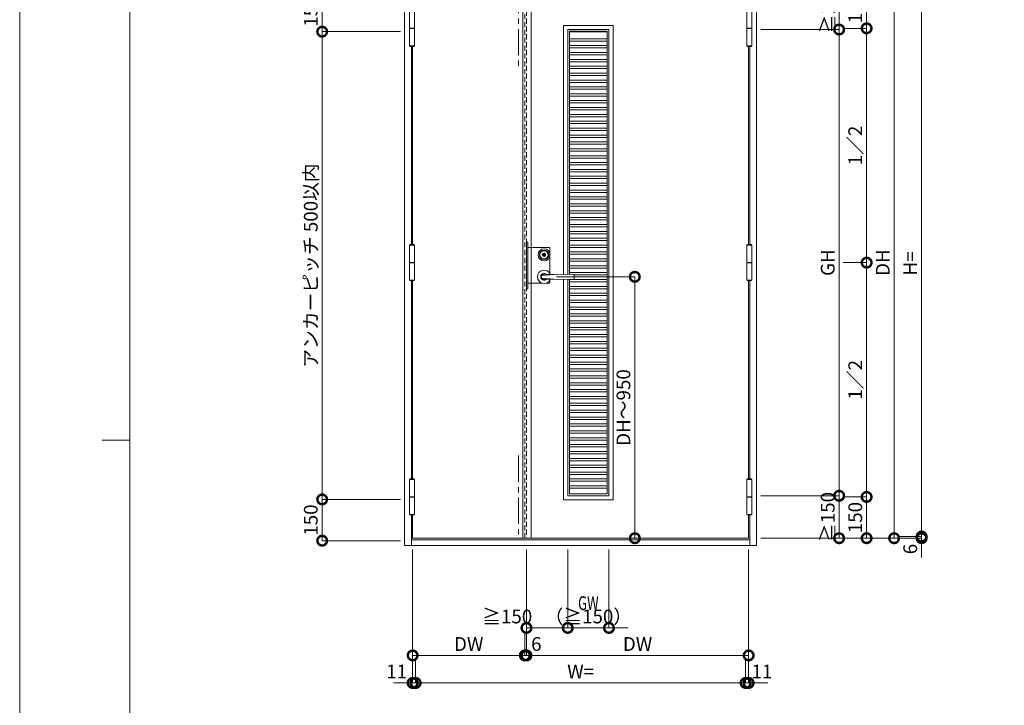
# Model space of a CAD drawing. Units: millimetres. Extents: x 0 to 8410, y 0 to 5940.
# Drawn here: x 0 to 3581, y 2182 to 4673 of the extents above; entities that cross this region are included whole.
import ezdxf
from ezdxf.enums import TextEntityAlignment as Align

# ---------------------------------------------------------------- set-up
doc = ezdxf.new("R2010")
doc.units = ezdxf.units.MM
doc.header["$LTSCALE"] = 3
doc.linetypes.add('CENTER', pattern=[50.8, 31.75, -6.35, 6.35, -6.35])
doc.linetypes.add('HIDDEN', pattern=[9.525, 6.35, -3.175])
doc.layers.add('01_仮想線', color=251, linetype='Continuous', lineweight=13, plot=False)
for name, color, linetype, lineweight in [('02_図枠', 7, 'Continuous', 13), ('03_枠(実線)', 3, 'Continuous', 13), ('07_扉(実線)', 5, 'Continuous', 13), ('08_扉(破線)', 5, 'HIDDEN', 13), ('11_金物(実線)', 2, 'Continuous', 13), ('13_金物(一点鎖線)', 2, 'CENTER', 13), ('19_寸法線・引出線', 1, 'Continuous', 13)]:
    doc.layers.add(name, color=color, linetype=linetype, lineweight=lineweight)
doc.styles.add('文字', font='romans.shx', dxfattribs={"width": 0.7, "bigfont": 'extfont2.shx'})
doc.dimstyles.new('寸法(1-10)', dxfattribs={"dimscale": 10, "dimtxt": 5, "dimasz": 7, "dimexe": 0, "dimexo": 1.5, "dimgap": 1, "dimtad": 1, "dimdsep": 46, "dimtxsty": '文字', "dimblk": 'DOTSMALL', "dimcen": 0, "dimclrd": 256, "dimclre": 256, "dimclrt": 256, "dimadec": 0, "dimazin": 0, "dimtfac": 1, "dimtix": 1, "dimtmove": 1, "dimatfit": 3, "dimldrblk": 'NONE', "dimfxl": 1, "dimlwd": -1, "dimlwe": -1, "dimarcsym": 0})

# ---------------------------------------------------------------- blocks, each defined once
blk = doc.blocks.new('_DotSmall')
at = {"color": 0, "linetype": 'ByBlock', "const_width": 0.5}
blk.add_lwpolyline([(-0.0625, 0, 1), (0.0625, 0, 1)], format="xyb", close=True, dxfattribs=at)
blk = doc.blocks.new('*D7')
at = {"layer": '19_寸法線・引出線', "transparency": 16777216}
for p, q in [((1429, 2748), (1429, 2263)), ((1440, 2348), (1440, 2263)), ((1429, 2263), (1359, 2263)), ((1429, 2263), (1440, 2263)), ((1440, 2263), (1510, 2263))]:
    blk.add_line(p, q, dxfattribs=at)
at = {"layer": 'Defpoints', "color": 0, "transparency": 16777216}
for p in [(1429, 2763), (1440, 2363), (1440, 2263)]:
    blk.add_point(p, dxfattribs=at)
at = {"layer": '19_寸法線・引出線', "transparency": 16777216, "xscale": 70, "yscale": 70, "zscale": 70}
blk.add_blockref('_DotSmall', (1429, 2263), dxfattribs=at)
at = {"layer": '19_寸法線・引出線', "transparency": 16777216, "xscale": 70, "yscale": 70, "zscale": 70, "rotation": 180}
blk.add_blockref('_DotSmall', (1440, 2263), dxfattribs=at)
at = {"layer": '19_寸法線・引出線', "transparency": 16777216, "insert": (1370.8, 2298), "char_height": 50, "attachment_point": 5, "style": '文字'}
blk.add_mtext('11', dxfattribs=at)
blk = doc.blocks.new('_None')
blk = doc.blocks.new('*D8')
at = {"layer": '19_寸法線・引出線', "transparency": 16777216}
for p, q in [((1440, 2348), (1440, 2263)), ((2640, 2348), (2640, 2263)), ((1440, 2263), (2640, 2263))]:
    blk.add_line(p, q, dxfattribs=at)
at = {"layer": 'Defpoints', "color": 0, "transparency": 16777216}
for p in [(1440, 2363), (2640, 2363), (2640, 2263)]:
    blk.add_point(p, dxfattribs=at)
at = {"layer": '19_寸法線・引出線', "transparency": 16777216, "xscale": 70, "yscale": 70, "zscale": 70, "rotation": 180}
blk.add_blockref('_DotSmall', (1440, 2263), dxfattribs=at)
at = {"layer": '19_寸法線・引出線', "transparency": 16777216, "xscale": 70, "yscale": 70, "zscale": 70}
blk.add_blockref('_DotSmall', (2640, 2263), dxfattribs=at)
at = {"layer": '19_寸法線・引出線', "transparency": 16777216, "insert": (2040, 2298), "char_height": 50, "attachment_point": 5, "style": '文字'}
blk.add_mtext('W=', dxfattribs=at)
blk = doc.blocks.new('*D9')
at = {"layer": '19_寸法線・引出線', "transparency": 16777216}
for p, q in [((2651, 2748), (2651, 2263)), ((2640, 2348), (2640, 2263)), ((2640, 2263), (2570, 2263)), ((2640, 2263), (2651, 2263)), ((2651, 2263), (2721, 2263))]:
    blk.add_line(p, q, dxfattribs=at)
at = {"layer": 'Defpoints', "color": 0, "transparency": 16777216}
for p in [(2651, 2763), (2640, 2363), (2651, 2263)]:
    blk.add_point(p, dxfattribs=at)
at = {"layer": '19_寸法線・引出線', "transparency": 16777216, "xscale": 70, "yscale": 70, "zscale": 70}
blk.add_blockref('_DotSmall', (2640, 2263), dxfattribs=at)
at = {"layer": '19_寸法線・引出線', "transparency": 16777216, "xscale": 70, "yscale": 70, "zscale": 70, "rotation": 180}
blk.add_blockref('_DotSmall', (2651, 2263), dxfattribs=at)
at = {"layer": '19_寸法線・引出線', "transparency": 16777216, "insert": (2699.2, 2298), "char_height": 50, "attachment_point": 5, "style": '文字'}
blk.add_mtext('11', dxfattribs=at)
blk = doc.blocks.new('*D10')
at = {"layer": '19_寸法線・引出線', "transparency": 16777216}
for p, q in [((1843, 2748), (1843, 2363)), ((2651, 2748), (2651, 2363)), ((1843, 2363), (2651, 2363))]:
    blk.add_line(p, q, dxfattribs=at)
at = {"layer": 'Defpoints', "color": 0, "transparency": 16777216}
for p in [(1843, 2763), (2651, 2763), (2651, 2363)]:
    blk.add_point(p, dxfattribs=at)
at = {"layer": '19_寸法線・引出線', "transparency": 16777216, "xscale": 70, "yscale": 70, "zscale": 70, "rotation": 180}
blk.add_blockref('_DotSmall', (1843, 2363), dxfattribs=at)
at = {"layer": '19_寸法線・引出線', "transparency": 16777216, "xscale": 70, "yscale": 70, "zscale": 70}
blk.add_blockref('_DotSmall', (2651, 2363), dxfattribs=at)
at = {"layer": '19_寸法線・引出線', "transparency": 16777216, "insert": (2247, 2398), "char_height": 50, "attachment_point": 5, "style": '文字'}
blk.add_mtext('DW', dxfattribs=at)
blk = doc.blocks.new('*D12')
at = {"layer": '19_寸法線・引出線', "transparency": 16777216}
for p, q in [((3195, 4780), (3280, 4780)), ((3280, 4780), (3280, 2795)), ((3195, 2795), (3280, 2795))]:
    blk.add_line(p, q, dxfattribs=at)
at = {"layer": 'Defpoints', "color": 0, "transparency": 16777216}
for p in [(3180, 4780), (3180, 2795), (3280, 2795)]:
    blk.add_point(p, dxfattribs=at)
at = {"layer": '19_寸法線・引出線', "transparency": 16777216, "xscale": 70, "yscale": 70, "zscale": 70}
for p, rotation in [((3280, 4780), 90), ((3280, 2795), 270)]:
    blk.add_blockref('_DotSmall', p, dxfattribs=dict(at, rotation=rotation))
at = {"layer": '19_寸法線・引出線', "transparency": 16777216, "insert": (3245, 3787.5), "char_height": 50, "attachment_point": 5, "rotation": 90, "style": '文字'}
blk.add_mtext('H=', dxfattribs=at)
blk = doc.blocks.new('*D13')
at = {"layer": '19_寸法線・引出線', "transparency": 16777216}
for p, q in [((2695, 4792), (3180, 4792)), ((3180, 4792), (3180, 2789)), ((2695, 2789), (3180, 2789))]:
    blk.add_line(p, q, dxfattribs=at)
at = {"layer": 'Defpoints', "color": 0, "transparency": 16777216}
for p in [(2680, 4792), (2680, 2789), (3180, 2789)]:
    blk.add_point(p, dxfattribs=at)
at = {"layer": '19_寸法線・引出線', "transparency": 16777216, "xscale": 70, "yscale": 70, "zscale": 70}
for p, rotation in [((3180, 4792), 90), ((3180, 2789), 270)]:
    blk.add_blockref('_DotSmall', p, dxfattribs=dict(at, rotation=rotation))
at = {"layer": '19_寸法線・引出線', "transparency": 16777216, "insert": (3145, 3790.5), "char_height": 50, "attachment_point": 5, "rotation": 90, "style": '文字'}
blk.add_mtext('DH', dxfattribs=at)
blk = doc.blocks.new('*D14')
at = {"layer": '19_寸法線・引出線', "transparency": 16777216}
for p, q in [((3280, 2795), (3280, 2865)), ((3195, 2795), (3280, 2795)), ((3280, 2795), (3280, 2789)), ((2695, 2789), (3280, 2789)), ((3280, 2789), (3280, 2719))]:
    blk.add_line(p, q, dxfattribs=at)
at = {"layer": 'Defpoints', "color": 0, "transparency": 16777216}
for p in [(3180, 2795), (2680, 2789), (3280, 2789)]:
    blk.add_point(p, dxfattribs=at)
at = {"layer": '19_寸法線・引出線', "transparency": 16777216, "xscale": 70, "yscale": 70, "zscale": 70}
for p, rotation in [((3280, 2795), 270), ((3280, 2789), 90)]:
    blk.add_blockref('_DotSmall', p, dxfattribs=dict(at, rotation=rotation))
at = {"layer": '19_寸法線・引出線', "transparency": 16777216, "insert": (3245, 2749.5), "char_height": 50, "attachment_point": 5, "rotation": 90, "style": '文字'}
blk.add_mtext('6', dxfattribs=at)
blk = doc.blocks.new('*D15')
at = {"layer": '19_寸法線・引出線', "transparency": 16777216}
for p, q in [((2695, 4792), (3080, 4792)), ((3080, 4792), (3080, 4642)), ((2995, 4642), (3080, 4642))]:
    blk.add_line(p, q, dxfattribs=at)
at = {"layer": 'Defpoints', "color": 0, "transparency": 16777216}
for p in [(2680, 4792), (2980, 4642), (3080, 4642)]:
    blk.add_point(p, dxfattribs=at)
at = {"layer": '19_寸法線・引出線', "transparency": 16777216, "xscale": 70, "yscale": 70, "zscale": 70}
for p, rotation in [((3080, 4792), 90), ((3080, 4642), 270)]:
    blk.add_blockref('_DotSmall', p, dxfattribs=dict(at, rotation=rotation))
at = {"layer": '19_寸法線・引出線', "transparency": 16777216, "insert": (3045, 4717), "char_height": 50, "attachment_point": 5, "rotation": 90, "style": '文字'}
blk.add_mtext('150', dxfattribs=at)
blk = doc.blocks.new('*D16')
at = {"layer": '19_寸法線・引出線', "transparency": 16777216}
for p, q in [((2995, 4642), (3080, 4642)), ((3080, 4642), (3080, 3790.5)), ((2995, 3790.5), (3080, 3790.5))]:
    blk.add_line(p, q, dxfattribs=at)
at = {"layer": 'Defpoints', "color": 0, "transparency": 16777216}
for p in [(2980, 4642), (2980, 3790.5), (3080, 3790.5)]:
    blk.add_point(p, dxfattribs=at)
at = {"layer": '19_寸法線・引出線', "transparency": 16777216, "xscale": 70, "yscale": 70, "zscale": 70}
for p, rotation in [((3080, 4642), 90), ((3080, 3790.5), 270)]:
    blk.add_blockref('_DotSmall', p, dxfattribs=dict(at, rotation=rotation))
at = {"layer": '19_寸法線・引出線', "transparency": 16777216, "insert": (3045, 4216.25), "char_height": 50, "attachment_point": 5, "rotation": 90, "style": '文字'}
blk.add_mtext('1／2', dxfattribs=at)
blk = doc.blocks.new('*D17')
at = {"layer": '19_寸法線・引出線', "transparency": 16777216}
for p, q in [((2995, 3790.5), (3080, 3790.5)), ((3080, 3790.5), (3080, 2939)), ((2995, 2939), (3080, 2939))]:
    blk.add_line(p, q, dxfattribs=at)
at = {"layer": 'Defpoints', "color": 0, "transparency": 16777216}
for p in [(2980, 3790.5), (2980, 2939), (3080, 2939)]:
    blk.add_point(p, dxfattribs=at)
at = {"layer": '19_寸法線・引出線', "transparency": 16777216, "xscale": 70, "yscale": 70, "zscale": 70}
for p, rotation in [((3080, 3790.5), 90), ((3080, 2939), 270)]:
    blk.add_blockref('_DotSmall', p, dxfattribs=dict(at, rotation=rotation))
at = {"layer": '19_寸法線・引出線', "transparency": 16777216, "insert": (3045, 3364.75), "char_height": 50, "attachment_point": 5, "rotation": 90, "style": '文字'}
blk.add_mtext('1／2', dxfattribs=at)
blk = doc.blocks.new('*D18')
at = {"layer": '19_寸法線・引出線', "transparency": 16777216}
for p, q in [((2995, 2939), (3080, 2939)), ((3080, 2939), (3080, 2789)), ((2695, 2789), (3080, 2789))]:
    blk.add_line(p, q, dxfattribs=at)
at = {"layer": 'Defpoints', "color": 0, "transparency": 16777216}
for p in [(2980, 2939), (2680, 2789), (3080, 2789)]:
    blk.add_point(p, dxfattribs=at)
at = {"layer": '19_寸法線・引出線', "transparency": 16777216, "xscale": 70, "yscale": 70, "zscale": 70}
for p, rotation in [((3080, 2939), 90), ((3080, 2789), 270)]:
    blk.add_blockref('_DotSmall', p, dxfattribs=dict(at, rotation=rotation))
at = {"layer": '19_寸法線・引出線', "transparency": 16777216, "insert": (3045, 2864), "char_height": 50, "attachment_point": 5, "rotation": 90, "style": '文字'}
blk.add_mtext('150', dxfattribs=at)
blk = doc.blocks.new('*D19')
at = {"layer": '19_寸法線・引出線', "transparency": 16777216}
for p, q in [((1385, 4780), (1100, 4780)), ((1100, 4780), (1100, 4630)), ((1385, 4630), (1100, 4630))]:
    blk.add_line(p, q, dxfattribs=at)
at = {"layer": 'Defpoints', "color": 0, "transparency": 16777216}
for p in [(1400, 4780), (1100, 4630), (1400, 4630)]:
    blk.add_point(p, dxfattribs=at)
at = {"layer": '19_寸法線・引出線', "transparency": 16777216, "xscale": 70, "yscale": 70, "zscale": 70}
for p, rotation in [((1100, 4780), 90), ((1100, 4630), 270)]:
    blk.add_blockref('_DotSmall', p, dxfattribs=dict(at, rotation=rotation))
at = {"layer": '19_寸法線・引出線', "transparency": 16777216, "insert": (1065, 4705), "char_height": 50, "attachment_point": 5, "rotation": 90, "style": '文字'}
blk.add_mtext('150', dxfattribs=at)
blk = doc.blocks.new('*D20')
at = {"layer": '19_寸法線・引出線', "transparency": 16777216}
for p, q in [((1385, 4630), (1100, 4630)), ((1100, 4630), (1100, 2930)), ((1385, 2930), (1100, 2930))]:
    blk.add_line(p, q, dxfattribs=at)
at = {"layer": 'Defpoints', "color": 0, "transparency": 16777216}
for p in [(1400, 4630), (1100, 2930), (1400, 2930)]:
    blk.add_point(p, dxfattribs=at)
at = {"layer": '19_寸法線・引出線', "transparency": 16777216, "xscale": 70, "yscale": 70, "zscale": 70}
for p, rotation in [((1100, 4630), 90), ((1100, 2930), 270)]:
    blk.add_blockref('_DotSmall', p, dxfattribs=dict(at, rotation=rotation))
at = {"layer": '19_寸法線・引出線', "transparency": 16777216, "insert": (1065, 3780), "char_height": 50, "attachment_point": 5, "rotation": 90, "style": '文字'}
blk.add_mtext('アンカーピッチ 500以内', dxfattribs=at)
blk = doc.blocks.new('*D21')
at = {"layer": '19_寸法線・引出線', "transparency": 16777216}
for p, q in [((1385, 2930), (1100, 2930)), ((1100, 2930), (1100, 2780)), ((1385, 2780), (1100, 2780))]:
    blk.add_line(p, q, dxfattribs=at)
at = {"layer": 'Defpoints', "color": 0, "transparency": 16777216}
for p in [(1400, 2930), (1100, 2780), (1400, 2780)]:
    blk.add_point(p, dxfattribs=at)
at = {"layer": '19_寸法線・引出線', "transparency": 16777216, "xscale": 70, "yscale": 70, "zscale": 70}
for p, rotation in [((1100, 2930), 90), ((1100, 2780), 270)]:
    blk.add_blockref('_DotSmall', p, dxfattribs=dict(at, rotation=rotation))
at = {"layer": '19_寸法線・引出線', "transparency": 16777216, "insert": (1065, 2855), "char_height": 50, "attachment_point": 5, "rotation": 90, "style": '文字'}
blk.add_mtext('150', dxfattribs=at)
blk = doc.blocks.new('*D25')
at = {"layer": '19_寸法線・引出線', "transparency": 16777216}
for p, q in [((1952, 3739), (2237, 3739)), ((2237, 3739), (2237, 2789)), ((2252, 2789), (2237, 2789))]:
    blk.add_line(p, q, dxfattribs=at)
at = {"layer": 'Defpoints', "color": 0, "transparency": 16777216}
for p in [(1937, 3739), (2237, 2789), (2237, 2789)]:
    blk.add_point(p, dxfattribs=at)
at = {"layer": '19_寸法線・引出線', "transparency": 16777216, "xscale": 70, "yscale": 70, "zscale": 70}
for p, rotation in [((2237, 3739), 90), ((2237, 2789), 270)]:
    blk.add_blockref('_DotSmall', p, dxfattribs=dict(at, rotation=rotation))
at = {"layer": '19_寸法線・引出線', "transparency": 16777216, "insert": (2202, 3264), "char_height": 50, "attachment_point": 5, "rotation": 90, "style": '文字'}
blk.add_mtext('DH～950', dxfattribs=at)
blk = doc.blocks.new('*D27')
at = {"layer": '19_寸法線・引出線', "transparency": 16777216}
for p, q in [((1429, 2748), (1429, 2363)), ((1837, 2448), (1837, 2363)), ((1429, 2363), (1837, 2363))]:
    blk.add_line(p, q, dxfattribs=at)
at = {"layer": 'Defpoints', "color": 0, "transparency": 16777216}
for p in [(1429, 2763), (1837, 2463), (1837, 2363)]:
    blk.add_point(p, dxfattribs=at)
at = {"layer": '19_寸法線・引出線', "transparency": 16777216, "xscale": 70, "yscale": 70, "zscale": 70, "rotation": 180}
blk.add_blockref('_DotSmall', (1429, 2363), dxfattribs=at)
at = {"layer": '19_寸法線・引出線', "transparency": 16777216, "xscale": 70, "yscale": 70, "zscale": 70}
blk.add_blockref('_DotSmall', (1837, 2363), dxfattribs=at)
at = {"layer": '19_寸法線・引出線', "transparency": 16777216, "insert": (1633, 2398), "char_height": 50, "attachment_point": 5, "style": '文字'}
blk.add_mtext('DW', dxfattribs=at)
blk = doc.blocks.new('*D28')
at = {"layer": '19_寸法線・引出線', "transparency": 16777216}
for p, q in [((1843, 2748), (1843, 2363)), ((1837, 2448), (1837, 2363)), ((1837, 2363), (1767, 2363)), ((1837, 2363), (1843, 2363)), ((1843, 2363), (1913, 2363))]:
    blk.add_line(p, q, dxfattribs=at)
at = {"layer": 'Defpoints', "color": 0, "transparency": 16777216}
for p in [(1843, 2763), (1837, 2463), (1843, 2363)]:
    blk.add_point(p, dxfattribs=at)
at = {"layer": '19_寸法線・引出線', "transparency": 16777216, "xscale": 70, "yscale": 70, "zscale": 70}
blk.add_blockref('_DotSmall', (1837, 2363), dxfattribs=at)
at = {"layer": '19_寸法線・引出線', "transparency": 16777216, "xscale": 70, "yscale": 70, "zscale": 70, "rotation": 180}
blk.add_blockref('_DotSmall', (1843, 2363), dxfattribs=at)
at = {"layer": '19_寸法線・引出線', "transparency": 16777216, "insert": (1878.8, 2398), "char_height": 50, "attachment_point": 5, "style": '文字'}
blk.add_mtext('6', dxfattribs=at)
blk = doc.blocks.new('*D30')
at = {"layer": '19_寸法線・引出線', "transparency": 16777216}
for p, q in [((2695, 4792), (2980, 4792)), ((2980, 4792), (2980, 4637.75)), ((2695, 4637.75), (2980, 4637.75))]:
    blk.add_line(p, q, dxfattribs=at)
at = {"layer": 'Defpoints', "color": 0, "transparency": 16777216}
for p in [(2680, 4792), (2680, 4637.75), (2980, 4637.75)]:
    blk.add_point(p, dxfattribs=at)
at = {"layer": '19_寸法線・引出線', "transparency": 16777216, "xscale": 70, "yscale": 70, "zscale": 70}
for p, rotation in [((2980, 4792), 90), ((2980, 4637.75), 270)]:
    blk.add_blockref('_DotSmall', p, dxfattribs=dict(at, rotation=rotation))
at = {"layer": '19_寸法線・引出線', "transparency": 16777216, "insert": (2945, 4714.875), "char_height": 50, "attachment_point": 5, "rotation": 90, "style": '文字'}
blk.add_mtext('≧150', dxfattribs=at)
blk = doc.blocks.new('*D31')
at = {"layer": '19_寸法線・引出線', "transparency": 16777216}
for p, q in [((2695, 4637.75), (2980, 4637.75)), ((2980, 4637.75), (2980, 2943.25)), ((2695, 2943.25), (2980, 2943.25))]:
    blk.add_line(p, q, dxfattribs=at)
at = {"layer": 'Defpoints', "color": 0, "transparency": 16777216}
for p in [(2680, 4637.75), (2680, 2943.25), (2980, 2943.25)]:
    blk.add_point(p, dxfattribs=at)
at = {"layer": '19_寸法線・引出線', "transparency": 16777216, "xscale": 70, "yscale": 70, "zscale": 70}
for p, rotation in [((2980, 4637.75), 90), ((2980, 2943.25), 270)]:
    blk.add_blockref('_DotSmall', p, dxfattribs=dict(at, rotation=rotation))
at = {"layer": '19_寸法線・引出線', "transparency": 16777216, "insert": (2945, 3790.5), "char_height": 50, "attachment_point": 5, "rotation": 90, "style": '文字'}
blk.add_mtext('GH', dxfattribs=at)
blk = doc.blocks.new('*D32')
at = {"layer": '19_寸法線・引出線', "transparency": 16777216}
for p, q in [((1843, 2748), (1843, 2463)), ((1993, 2748), (1993, 2463)), ((1843, 2463), (1993, 2463))]:
    blk.add_line(p, q, dxfattribs=at)
at = {"layer": 'Defpoints', "color": 0, "transparency": 16777216}
for p in [(1843, 2763), (1993, 2763), (1993, 2463)]:
    blk.add_point(p, dxfattribs=at)
at = {"layer": '19_寸法線・引出線', "transparency": 16777216, "xscale": 70, "yscale": 70, "zscale": 70, "rotation": 180}
blk.add_blockref('_DotSmall', (1843, 2463), dxfattribs=at)
at = {"layer": '19_寸法線・引出線', "transparency": 16777216, "xscale": 70, "yscale": 70, "zscale": 70}
blk.add_blockref('_DotSmall', (1993, 2463), dxfattribs=at)
at = {"layer": '19_寸法線・引出線', "transparency": 16777216, "insert": (1773, 2498), "char_height": 50, "attachment_point": 5, "style": '文字'}
blk.add_mtext('≧150', dxfattribs=at)
blk = doc.blocks.new('*D33')
at = {"layer": '19_寸法線・引出線', "transparency": 16777216}
for p, q in [((1993, 2748), (1993, 2463)), ((2143, 2748), (2143, 2463)), ((1993, 2463), (1923, 2463)), ((1993, 2463), (2143, 2463)), ((2143, 2463), (2213, 2463))]:
    blk.add_line(p, q, dxfattribs=at)
at = {"layer": 'Defpoints', "color": 0, "transparency": 16777216}
for p in [(1993, 2763), (2143, 2763), (2143, 2463)]:
    blk.add_point(p, dxfattribs=at)
at = {"layer": '19_寸法線・引出線', "transparency": 16777216, "xscale": 70, "yscale": 70, "zscale": 70}
blk.add_blockref('_DotSmall', (1993, 2463), dxfattribs=at)
at = {"layer": '19_寸法線・引出線', "transparency": 16777216, "xscale": 70, "yscale": 70, "zscale": 70, "rotation": 180}
blk.add_blockref('_DotSmall', (2143, 2463), dxfattribs=at)
at = {"layer": '19_寸法線・引出線', "transparency": 16777216, "insert": (2068, 2498), "char_height": 50, "attachment_point": 5, "style": '文字'}
blk.add_mtext('（≧150）', dxfattribs=at)
blk = doc.blocks.new('*D34')
at = {"layer": '19_寸法線・引出線', "transparency": 16777216}
for p, q in [((2695, 2943.25), (2980, 2943.25)), ((2980, 2943.25), (2980, 2789)), ((2695, 2789), (2980, 2789))]:
    blk.add_line(p, q, dxfattribs=at)
at = {"layer": 'Defpoints', "color": 0, "transparency": 16777216}
for p in [(2680, 2943.25), (2680, 2789), (2980, 2789)]:
    blk.add_point(p, dxfattribs=at)
at = {"layer": '19_寸法線・引出線', "transparency": 16777216, "xscale": 70, "yscale": 70, "zscale": 70}
for p, rotation in [((2980, 2943.25), 90), ((2980, 2789), 270)]:
    blk.add_blockref('_DotSmall', p, dxfattribs=dict(at, rotation=rotation))
at = {"layer": '19_寸法線・引出線', "transparency": 16777216, "insert": (2945, 2866.125), "char_height": 50, "attachment_point": 5, "rotation": 90, "style": '文字'}
blk.add_mtext('≧150', dxfattribs=at)

msp = doc.modelspace()

# ---------------------------------------------------------------- linework, layer by layer
at = {"layer": '01_仮想線'}
for p, q in [((1928, 3750.619), (1928, 3812.443)), ((1847.5, 3716), (1900.144, 3716))]:
    msp.add_line(p, q, dxfattribs=at)
for points in [[(8410, 0), (8410, 5940), (0, 5940), (0, 0)], [(1847.5, 3865.5), (1843, 3865.5), (1843, 3695.5), (1847.5, 3695.5)]]:
    msp.add_lwpolyline(points, close=True, dxfattribs=at)
for points in [[(1847.5, 3845), (1928, 3845), (1928, 3825.557)], [(1913.856, 3716), (1928, 3716), (1928, 3727.381)]]:
    msp.add_lwpolyline(points, dxfattribs=at)
at = {"layer": '02_図枠'}
for p, q in [((400, 5720), (400, 220)), ((400, 3145), (300, 3145))]:
    msp.add_line(p, q, dxfattribs=at)
at = {"layer": '03_枠(実線)'}
for p, q in [((1425, 3856), (1425, 4576.5)), ((2655, 3856), (2655, 4576.5)), ((1425, 3004.5), (1425, 3725)), ((2655, 3004.5), (2655, 3725)), ((1425, 2763), (1425, 2873.5)), ((2655, 2763), (2655, 2873.5)), ((1425, 2783), (2655, 2783))]:
    msp.add_line(p, q, dxfattribs=at)
msp.add_lwpolyline([(1400, 4820), (2680, 4820), (2680, 2763), (1400, 2763)], close=True, dxfattribs=at)
at = {"layer": '07_扉(実線)'}
for p, q in [((1830, 4792), (1830, 2789)), ((1860, 2789), (1860, 4792)), ((1999.5, 4629.25), (2136.5, 4629.25)), ((1999.5, 4604.25), (2136.5, 4604.25)), ((1999.5, 4595.75), (2136.5, 4595.75)), ((1999.5, 4579.25), (2136.5, 4579.25)), ((1999.5, 4570.75), (2136.5, 4570.75)), ((1999.5, 4554.25), (2136.5, 4554.25)), ((1999.5, 4545.75), (2136.5, 4545.75)), ((1999.5, 4529.25), (2136.5, 4529.25)), ((1999.5, 4520.75), (2136.5, 4520.75)), ((1999.5, 4504.25), (2136.5, 4504.25)), ((1999.5, 4495.75), (2136.5, 4495.75)), ((1999.5, 4479.25), (2136.5, 4479.25)), ((1999.5, 4470.75), (2136.5, 4470.75)), ((1999.5, 4454.25), (2136.5, 4454.25)), ((1999.5, 4445.75), (2136.5, 4445.75)), ((1999.5, 4429.25), (2136.5, 4429.25)), ((1999.5, 4420.75), (2136.5, 4420.75)), ((1999.5, 4404.25), (2136.5, 4404.25)), ((1999.5, 4395.75), (2136.5, 4395.75)), ((1999.5, 4379.25), (2136.5, 4379.25)), ((1999.5, 4370.75), (2136.5, 4370.75)), ((1999.5, 4354.25), (2136.5, 4354.25)), ((1999.5, 4345.75), (2136.5, 4345.75)), ((1999.5, 4329.25), (2136.5, 4329.25)), ((1999.5, 4320.75), (2136.5, 4320.75)), ((1999.5, 4304.25), (2136.5, 4304.25)), ((1999.5, 4295.75), (2136.5, 4295.75)), ((1999.5, 4279.25), (2136.5, 4279.25)), ((1999.5, 4270.75), (2136.5, 4270.75)), ((1999.5, 4254.25), (2136.5, 4254.25)), ((1999.5, 4245.75), (2136.5, 4245.75)), ((1999.5, 4229.25), (2136.5, 4229.25)), ((1999.5, 4220.75), (2136.5, 4220.75)), ((1999.5, 4204.25), (2136.5, 4204.25)), ((1999.5, 4195.75), (2136.5, 4195.75)), ((1999.5, 4179.25), (2136.5, 4179.25)), ((1999.5, 4170.75), (2136.5, 4170.75)), ((1999.5, 4154.25), (2136.5, 4154.25)), ((1999.5, 4145.75), (2136.5, 4145.75)), ((1999.5, 4129.25), (2136.5, 4129.25)), ((1999.5, 4120.75), (2136.5, 4120.75)), ((1999.5, 4104.25), (2136.5, 4104.25)), ((1999.5, 4095.75), (2136.5, 4095.75)), ((1999.5, 4079.25), (2136.5, 4079.25)), ((1999.5, 4070.75), (2136.5, 4070.75)), ((1999.5, 4054.25), (2136.5, 4054.25)), ((1999.5, 4045.75), (2136.5, 4045.75)), ((1999.5, 4029.25), (2136.5, 4029.25)), ((1999.5, 4020.75), (2136.5, 4020.75)), ((1999.5, 4004.25), (2136.5, 4004.25)), ((1999.5, 3995.75), (2136.5, 3995.75)), ((1999.5, 3979.25), (2136.5, 3979.25)), ((1999.5, 3970.75), (2136.5, 3970.75)), ((1999.5, 3954.25), (2136.5, 3954.25)), ((1999.5, 3945.75), (2136.5, 3945.75)), ((1999.5, 3929.25), (2136.5, 3929.25)), ((1999.5, 3920.75), (2136.5, 3920.75)), ((1999.5, 3904.25), (2136.5, 3904.25)), ((1999.5, 3895.75), (2136.5, 3895.75)), ((1999.5, 3879.25), (2136.5, 3879.25)), ((1999.5, 3870.75), (2136.5, 3870.75)), ((1999.5, 3854.25), (2136.5, 3854.25)), ((1999.5, 3845.75), (2136.5, 3845.75)), ((1999.5, 3829.25), (2136.5, 3829.25)), ((1999.5, 3820.75), (2136.5, 3820.75)), ((1999.5, 3804.25), (2136.5, 3804.25)), ((1999.5, 3795.75), (2136.5, 3795.75)), ((1999.5, 3779.25), (2136.5, 3779.25)), ((1999.5, 3770.75), (2136.5, 3770.75)), ((1999.5, 3754.25), (2136.5, 3754.25)), ((1999.5, 3729.25), (2136.5, 3729.25)), ((2015.997, 3745.75), (2136.5, 3745.75)), ((1999.5, 3720.75), (2136.5, 3720.75)), ((1999.5, 3704.25), (2136.5, 3704.25)), ((1999.5, 3695.75), (2136.5, 3695.75)), ((1999.5, 3679.25), (2136.5, 3679.25)), ((1999.5, 3670.75), (2136.5, 3670.75)), ((1999.5, 3654.25), (2136.5, 3654.25)), ((1999.5, 3645.75), (2136.5, 3645.75)), ((1999.5, 3629.25), (2136.5, 3629.25)), ((1999.5, 3620.75), (2136.5, 3620.75)), ((1999.5, 3604.25), (2136.5, 3604.25)), ((1999.5, 3595.75), (2136.5, 3595.75)), ((1999.5, 3579.25), (2136.5, 3579.25)), ((1999.5, 3570.75), (2136.5, 3570.75)), ((1999.5, 3554.25), (2136.5, 3554.25)), ((1999.5, 3545.75), (2136.5, 3545.75)), ((1999.5, 3529.25), (2136.5, 3529.25)), ((1999.5, 3520.75), (2136.5, 3520.75)), ((1999.5, 3504.25), (2136.5, 3504.25)), ((1999.5, 3495.75), (2136.5, 3495.75)), ((1999.5, 3479.25), (2136.5, 3479.25)), ((1999.5, 3470.75), (2136.5, 3470.75)), ((1999.5, 3454.25), (2136.5, 3454.25)), ((1999.5, 3445.75), (2136.5, 3445.75)), ((1999.5, 3429.25), (2136.5, 3429.25)), ((1999.5, 3420.75), (2136.5, 3420.75)), ((1999.5, 3404.25), (2136.5, 3404.25)), ((1999.5, 3395.75), (2136.5, 3395.75)), ((1999.5, 3379.25), (2136.5, 3379.25)), ((1999.5, 3370.75), (2136.5, 3370.75)), ((1999.5, 3354.25), (2136.5, 3354.25)), ((1999.5, 3345.75), (2136.5, 3345.75)), ((1999.5, 3329.25), (2136.5, 3329.25)), ((1999.5, 3320.75), (2136.5, 3320.75)), ((1999.5, 3304.25), (2136.5, 3304.25)), ((1999.5, 3295.75), (2136.5, 3295.75)), ((1999.5, 3279.25), (2136.5, 3279.25)), ((1999.5, 3270.75), (2136.5, 3270.75)), ((1999.5, 3254.25), (2136.5, 3254.25)), ((1999.5, 3245.75), (2136.5, 3245.75)), ((1999.5, 3229.25), (2136.5, 3229.25)), ((1999.5, 3220.75), (2136.5, 3220.75)), ((1999.5, 3204.25), (2136.5, 3204.25)), ((1999.5, 3195.75), (2136.5, 3195.75)), ((1999.5, 3179.25), (2136.5, 3179.25)), ((1999.5, 3170.75), (2136.5, 3170.75)), ((1999.5, 3154.25), (2136.5, 3154.25)), ((1999.5, 3145.75), (2136.5, 3145.75)), ((1999.5, 3129.25), (2136.5, 3129.25)), ((1999.5, 3120.75), (2136.5, 3120.75)), ((1999.5, 3104.25), (2136.5, 3104.25)), ((1999.5, 3095.75), (2136.5, 3095.75)), ((1999.5, 3079.25), (2136.5, 3079.25)), ((1999.5, 3070.75), (2136.5, 3070.75)), ((1999.5, 3054.25), (2136.5, 3054.25)), ((1999.5, 3045.75), (2136.5, 3045.75)), ((1999.5, 3029.25), (2136.5, 3029.25)), ((1999.5, 3020.75), (2136.5, 3020.75)), ((1999.5, 3004.25), (2136.5, 3004.25)), ((1999.5, 2995.75), (2136.5, 2995.75)), ((1999.5, 2979.25), (2136.5, 2979.25)), ((1999.5, 2970.75), (2136.5, 2970.75))]:
    msp.add_line(p, q, dxfattribs=at)
for points in [[(1978, 3748.021), (1978, 4652.75), (2158, 4652.75), (2158, 2928.25), (1978, 2928.25), (1978, 3729.976)], [(1993, 3747.814), (1993, 4637.75), (2143, 4637.75), (2143, 2943.25), (1993, 2943.25), (1993, 3730.182)], [(1999.5, 3747.724), (1999.5, 4631.25), (2136.5, 4631.25), (2136.5, 2949.75), (1999.5, 2949.75), (1999.5, 3730.272)], [(1429, 4576.5), (1429, 3856)], [(2651, 3856), (2651, 4576.5)], [(1429, 3725), (1429, 3004.5)], [(2651, 3004.5), (2651, 3725)], [(1429, 2873.5), (1429, 2789), (2651, 2789), (2651, 2873.5)]]:
    msp.add_lwpolyline(points, dxfattribs=at)
at = {"layer": '08_扉(破線)'}
for p, q in [((1837, 2789), (1837, 4792)), ((1843, 4792), (1843, 2789))]:
    msp.add_line(p, q, dxfattribs=at)
at = {"layer": '11_金物(実線)'}
for p, q in [((1418, 4642.5), (1436, 4642.5)), ((1418, 4641.5), (1436, 4641.5)), ((2662, 4642.5), (2644, 4642.5)), ((2662, 4641.5), (2644, 4641.5)), ((1418, 3791), (1436, 3791)), ((1418, 3790), (1436, 3790)), ((2662, 3791), (2644, 3791)), ((2662, 3790), (2644, 3790)), ((1957, 3748.312), (1898.489, 3744.25)), ((1957, 3729.688), (1898.489, 3733.75)), ((1418, 2939.5), (1436, 2939.5)), ((1418, 2938.5), (1436, 2938.5)), ((2662, 2939.5), (2644, 2939.5)), ((2662, 2938.5), (2644, 2938.5))]:
    msp.add_line(p, q, dxfattribs=at)
for points in [[(1436, 4578.5), (1436, 4705.5), (1418, 4705.5), (1418, 4578.5), (1436, 4578.5)], [(2644, 4578.5), (2644, 4705.5), (2662, 4705.5), (2662, 4578.5), (2644, 4578.5)], [(1434.8, 4578.5), (1434.8, 4576.5), (1419.2, 4576.5), (1419.2, 4578.5)], [(2645.2, 4578.5), (2645.2, 4576.5), (2660.8, 4576.5), (2660.8, 4578.5)], [(1436, 3727), (1436, 3854), (1418, 3854), (1418, 3727), (1436, 3727)], [(1419.2, 3854), (1419.2, 3856), (1434.8, 3856), (1434.8, 3854)], [(2644, 3727), (2644, 3854), (2662, 3854), (2662, 3727), (2644, 3727)], [(2660.8, 3854), (2660.8, 3856), (2645.2, 3856), (2645.2, 3854)], [(1434.8, 3727), (1434.8, 3725), (1419.2, 3725), (1419.2, 3727)], [(2645.2, 3727), (2645.2, 3725), (2660.8, 3725), (2660.8, 3727)], [(1436, 2875.5), (1436, 3002.5), (1418, 3002.5), (1418, 2875.5), (1436, 2875.5)], [(1419.2, 3002.5), (1419.2, 3004.5), (1434.8, 3004.5), (1434.8, 3002.5)], [(2644, 2875.5), (2644, 3002.5), (2662, 3002.5), (2662, 2875.5), (2644, 2875.5)], [(2660.8, 3002.5), (2660.8, 3004.5), (2645.2, 3004.5), (2645.2, 3002.5)], [(1434.8, 2875.5), (1434.8, 2873.5), (1419.2, 2873.5), (1419.2, 2875.5)], [(2645.2, 2875.5), (2645.2, 2873.5), (2660.8, 2873.5), (2660.8, 2875.5)]]:
    msp.add_lwpolyline(points, dxfattribs=at)
msp.add_lwpolyline([(1908.677, 3819.25), (1908.1, 3820.25), (1905.9, 3820.25), (1905.323, 3819.25), (1904.636, 3819.25), (1903.25, 3820.05), (1902.65, 3820.05), (1902.65, 3818.687), (1904.1, 3817.85), (1905.65, 3817.85), (1906.343, 3819.05), (1907.657, 3819.05), (1908.35, 3817.85), (1909.9, 3817.85), (1911.35, 3818.687), (1911.35, 3820.05), (1910.75, 3820.05), (1909.364, 3819.25)], close=True, dxfattribs=at)
msp.add_lwpolyline([(1903.755, 3729.541, 0.08281425), (1907, 3729), (2015.015, 3730.485, 0.41028162), (2016.001, 3731.485), (2015.997, 3746.51, 0.41009028), (2015.01, 3747.51), (1907, 3749, 0.08281421), (1903.755, 3748.459)], format="xyb", dxfattribs=at)
for radius in [22, 17, 15, 6.35, 5.6]:
    msp.add_circle((1907, 3819), radius, dxfattribs=at)
for centre, radius, start, end in [((1907, 3819), 2.75, 9.442089, 170.557911), ((1907, 3819), 2.75, 204.719851, 335.280149), ((1907, 3739), 24, 23.831506, 336.165854), ((1907, 3739), 12, 55.645935, 304.354065), ((1907, 3739), 10, 148.331833, 211.668167), ((1339.215, 4449.383), 900, 308.419586, 308.848755), ((1339.215, 3028.617), 900, 51.151253, 51.58041)]:
    msp.add_arc(centre, radius, start, end, dxfattribs=at)
at = {"layer": '13_金物(一点鎖線)'}
for p, q in [((1814, 4792), (1814, 4492)), ((1814, 3089), (1814, 2789))]:
    msp.add_line(p, q, dxfattribs=at)

# ---------------------------------------------------------------- texts
at = {"layer": '19_寸法線・引出線', "style": '文字', "width": 0.7}
msp.add_text('GW', height=50, dxfattribs=at).set_placement((2068, 2553), align=Align.MIDDLE_CENTER)

# ---------------------------------------------------------------- dimensions: what is measured, and where the dimension line sits
at = {"layer": '19_寸法線・引出線'}
for base, p1, p2, picture, middle in [((1100, 4630), (1400, 4780), (1400, 4630), '*D19', (1065, 4705)), ((3080, 4642), (2680, 4792), (2980, 4642), '*D15', (3045, 4717)), ((1100, 2780), (1400, 2930), (1400, 2780), '*D21', (1065, 2855)), ((3080, 2789), (2980, 2939), (2680, 2789), '*D18', (3045, 2864))]:
    dim = msp.add_linear_dim(base=base, p1=p1, p2=p2, angle=90, dimstyle='寸法(1-10)', dxfattribs=at)
    dim.commit()
    dim.dimension.update_dxf_attribs({"geometry": picture, "text_midpoint": middle})
for base, p1, p2, text, picture, middle in [((3180, 2789), (2680, 4792), (2680, 2789), 'DH', '*D13', (3145, 3790.5)), ((2980, 4637.75), (2680, 4792), (2680, 4637.75), '≧150', '*D30', (2945, 4714.875)), ((3280, 2795), (3180, 4780), (3180, 2795), 'H=', '*D12', (3245, 3787.5)), ((2980, 2943.25), (2680, 4637.75), (2680, 2943.25), 'GH', '*D31', (2945, 3790.5)), ((3080, 3790.5), (2980, 4642), (2980, 3790.5), '1／2', '*D16', (3045, 4216.25)), ((1100, 2930), (1400, 4630), (1400, 2930), 'アンカーピッチ 500以内', '*D20', (1065, 3780)), ((3080, 2939), (2980, 3790.5), (2980, 2939), '1／2', '*D17', (3045, 3364.75)), ((2237, 2789), (1937, 3739), (2237, 2789), 'DH～<>', '*D25', (2202, 3264)), ((2980, 2789), (2680, 2943.25), (2680, 2789), '≧150', '*D34', (2945, 2866.125))]:
    dim = msp.add_linear_dim(base=base, p1=p1, p2=p2, angle=90, text=text, dimstyle='寸法(1-10)', dxfattribs=at)
    dim.commit()
    dim.dimension.update_dxf_attribs({"geometry": picture, "text_midpoint": middle})
dim = msp.add_linear_dim(base=(3280, 2789), p1=(3180, 2795), p2=(2680, 2789), angle=90, dimstyle='寸法(1-10)', override={"dimtmove": 2}, dxfattribs=at)
dim.commit()
dim.dimension.update_dxf_attribs({"geometry": '*D14', "text_midpoint": (3245, 2749.474), "dimtype": 160})
for base, p1, p2, picture, middle in [((1440, 2263), (1429, 2763), (1440, 2363), '*D7', (1370.842, 2298)), ((1843, 2363), (1837, 2463), (1843, 2763), '*D28', (1878.823, 2398)), ((2651, 2263), (2640, 2363), (2651, 2763), '*D9', (2699.18, 2298))]:
    dim = msp.add_linear_dim(base=base, p1=p1, p2=p2, dimstyle='寸法(1-10)', override={"dimtmove": 2}, dxfattribs=at)
    dim.commit()
    dim.dimension.update_dxf_attribs({"geometry": picture, "text_midpoint": middle, "dimtype": 160})
for base, p1, p2, text, picture, middle in [((1837, 2363), (1429, 2763), (1837, 2463), 'DW', '*D27', (1633, 2398)), ((2651, 2363), (1843, 2763), (2651, 2763), 'DW', '*D10', (2247, 2398)), ((2143, 2463), (1993, 2763), (2143, 2763), '（≧<>）', '*D33', (2068, 2498)), ((2640, 2263), (1440, 2363), (2640, 2363), 'W=', '*D8', (2040, 2298))]:
    dim = msp.add_linear_dim(base=base, p1=p1, p2=p2, text=text, dimstyle='寸法(1-10)', dxfattribs=at)
    dim.commit()
    dim.dimension.update_dxf_attribs({"geometry": picture, "text_midpoint": middle})
dim = msp.add_linear_dim(base=(1993, 2463), p1=(1843, 2763), p2=(1993, 2763), text='≧<>', dimstyle='寸法(1-10)', dxfattribs=at)
dim.commit()
dim.dimension.update_dxf_attribs({"geometry": '*D32', "text_midpoint": (1773, 2463), "dimtype": 160})

doc.saveas('drawing.dxf')
